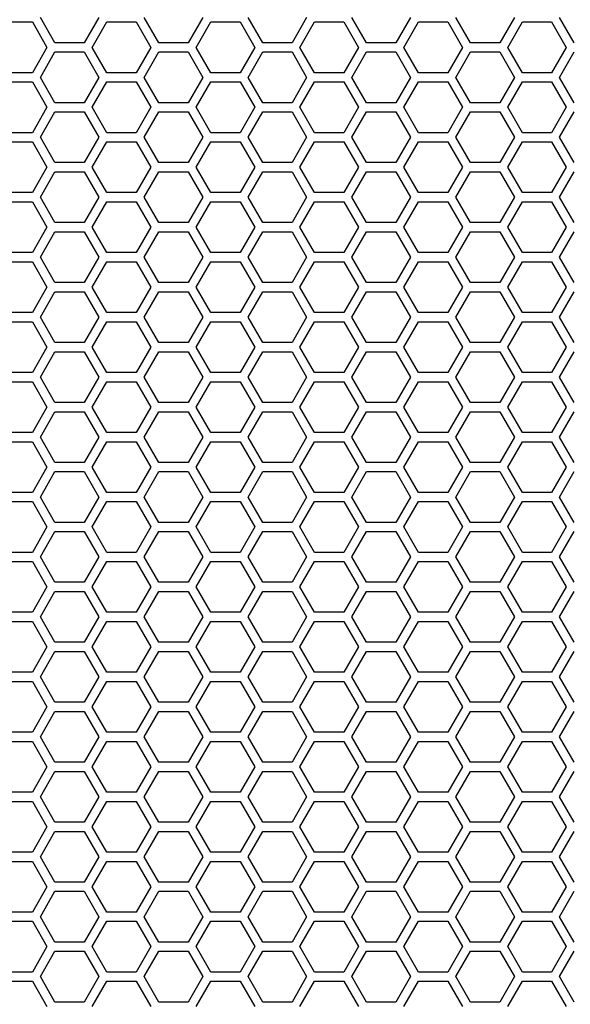
# Model space of a CAD drawing. Units: millimetres. Extents: x -163 to 1390, y -112 to 1893.
# Drawn here: x 171 to 242, y 890 to 1018 of the extents above; entities that cross this region are included whole.
import ezdxf

# ---------------------------------------------------------------- set-up
doc = ezdxf.new("R2010")
doc.units = ezdxf.units.MM
doc.layers.add('Visible (ISO)', color=7, linetype='Continuous', lineweight=25)

msp = doc.modelspace()

# ---------------------------------------------------------------- linework, layer by layer
at = {"layer": 'Visible (ISO)'}
for p, q in [((175.21, 1015.1), (173.305, 1018.4)), ((180.926, 1018.4), (179.021, 1015.1)), ((188.72, 1015.1), (186.815, 1018.4)), ((194.436, 1018.4), (192.531, 1015.1)), ((202.23, 1015.1), (200.325, 1018.4)), ((207.946, 1018.4), (206.041, 1015.1)), ((215.74, 1015.1), (213.835, 1018.4)), ((221.456, 1018.4), (219.551, 1015.1)), ((229.25, 1015.1), (227.345, 1018.4)), ((234.966, 1018.4), (233.061, 1015.1)), ((242.76, 1015.1), (240.855, 1018.4)), ((168.455, 1017.8), (172.266, 1017.8)), ((172.266, 1017.8), (174.171, 1014.5)), ((180.06, 1014.5), (181.965, 1017.8)), ((181.965, 1017.8), (185.776, 1017.8)), ((185.776, 1017.8), (187.681, 1014.5)), ((193.57, 1014.5), (195.475, 1017.8)), ((195.475, 1017.8), (199.286, 1017.8)), ((199.286, 1017.8), (201.191, 1014.5)), ((207.08, 1014.5), (208.985, 1017.8)), ((208.985, 1017.8), (212.796, 1017.8)), ((212.796, 1017.8), (214.701, 1014.5)), ((220.59, 1014.5), (222.495, 1017.8)), ((222.495, 1017.8), (226.306, 1017.8)), ((226.306, 1017.8), (228.211, 1014.5)), ((234.1, 1014.5), (236.005, 1017.8)), ((236.005, 1017.8), (239.816, 1017.8)), ((239.816, 1017.8), (241.721, 1014.5)), ((179.021, 1015.1), (175.21, 1015.1)), ((192.531, 1015.1), (188.72, 1015.1)), ((206.041, 1015.1), (202.23, 1015.1)), ((219.551, 1015.1), (215.74, 1015.1)), ((233.061, 1015.1), (229.25, 1015.1)), ((174.171, 1014.5), (172.266, 1011.2)), ((173.305, 1010.6), (175.21, 1013.9)), ((175.21, 1013.9), (179.021, 1013.9)), ((179.021, 1013.9), (180.926, 1010.6)), ((181.965, 1011.2), (180.06, 1014.5)), ((187.681, 1014.5), (185.776, 1011.2)), ((186.815, 1010.6), (188.72, 1013.9)), ((188.72, 1013.9), (192.531, 1013.9)), ((192.531, 1013.9), (194.436, 1010.6)), ((195.475, 1011.2), (193.57, 1014.5)), ((201.191, 1014.5), (199.286, 1011.2)), ((200.325, 1010.6), (202.23, 1013.9)), ((202.23, 1013.9), (206.041, 1013.9)), ((206.041, 1013.9), (207.946, 1010.6)), ((208.985, 1011.2), (207.08, 1014.5)), ((214.701, 1014.5), (212.796, 1011.2)), ((213.835, 1010.6), (215.74, 1013.9)), ((215.74, 1013.9), (219.551, 1013.9)), ((219.551, 1013.9), (221.456, 1010.6)), ((222.495, 1011.2), (220.59, 1014.5)), ((228.211, 1014.5), (226.306, 1011.2)), ((227.345, 1010.6), (229.25, 1013.9)), ((229.25, 1013.9), (233.061, 1013.9)), ((233.061, 1013.9), (234.966, 1010.6)), ((236.005, 1011.2), (234.1, 1014.5)), ((241.721, 1014.5), (239.816, 1011.2)), ((240.855, 1010.6), (242.76, 1013.9)), ((172.266, 1011.2), (168.455, 1011.2)), ((185.776, 1011.2), (181.965, 1011.2)), ((199.286, 1011.2), (195.475, 1011.2)), ((212.796, 1011.2), (208.985, 1011.2)), ((226.306, 1011.2), (222.495, 1011.2)), ((239.816, 1011.2), (236.005, 1011.2)), ((168.455, 1010), (172.266, 1010)), ((172.266, 1010), (174.171, 1006.7)), ((175.21, 1007.3), (173.305, 1010.6)), ((180.926, 1010.6), (179.021, 1007.3)), ((180.06, 1006.7), (181.965, 1010)), ((181.965, 1010), (185.776, 1010)), ((185.776, 1010), (187.681, 1006.7)), ((188.72, 1007.3), (186.815, 1010.6)), ((194.436, 1010.6), (192.531, 1007.3)), ((193.57, 1006.7), (195.475, 1010)), ((195.475, 1010), (199.286, 1010)), ((199.286, 1010), (201.191, 1006.7)), ((202.23, 1007.3), (200.325, 1010.6)), ((207.946, 1010.6), (206.041, 1007.3)), ((207.08, 1006.7), (208.985, 1010)), ((208.985, 1010), (212.796, 1010)), ((212.796, 1010), (214.701, 1006.7)), ((215.74, 1007.3), (213.835, 1010.6)), ((221.456, 1010.6), (219.551, 1007.3)), ((220.59, 1006.7), (222.495, 1010)), ((222.495, 1010), (226.306, 1010)), ((226.306, 1010), (228.211, 1006.7)), ((229.25, 1007.3), (227.345, 1010.6)), ((234.966, 1010.6), (233.061, 1007.3)), ((234.1, 1006.7), (236.005, 1010)), ((236.005, 1010), (239.816, 1010)), ((239.816, 1010), (241.721, 1006.7)), ((242.76, 1007.3), (240.855, 1010.6)), ((179.021, 1007.3), (175.21, 1007.3)), ((192.531, 1007.3), (188.72, 1007.3)), ((206.041, 1007.3), (202.23, 1007.3)), ((219.551, 1007.3), (215.74, 1007.3)), ((233.061, 1007.3), (229.25, 1007.3)), ((174.171, 1006.7), (172.266, 1003.4)), ((173.305, 1002.8), (175.21, 1006.1)), ((175.21, 1006.1), (179.021, 1006.1)), ((179.021, 1006.1), (180.926, 1002.8)), ((181.965, 1003.4), (180.06, 1006.7)), ((187.681, 1006.7), (185.776, 1003.4)), ((186.815, 1002.8), (188.72, 1006.1)), ((188.72, 1006.1), (192.531, 1006.1)), ((192.531, 1006.1), (194.436, 1002.8)), ((195.475, 1003.4), (193.57, 1006.7)), ((201.191, 1006.7), (199.286, 1003.4)), ((200.325, 1002.8), (202.23, 1006.1)), ((202.23, 1006.1), (206.041, 1006.1)), ((206.041, 1006.1), (207.946, 1002.8)), ((208.985, 1003.4), (207.08, 1006.7)), ((214.701, 1006.7), (212.796, 1003.4)), ((213.835, 1002.8), (215.74, 1006.1)), ((215.74, 1006.1), (219.551, 1006.1)), ((219.551, 1006.1), (221.456, 1002.8)), ((222.495, 1003.4), (220.59, 1006.7)), ((228.211, 1006.7), (226.306, 1003.4)), ((227.345, 1002.8), (229.25, 1006.1)), ((229.25, 1006.1), (233.061, 1006.1)), ((233.061, 1006.1), (234.966, 1002.8)), ((236.005, 1003.4), (234.1, 1006.7)), ((241.721, 1006.7), (239.816, 1003.4)), ((240.855, 1002.8), (242.76, 1006.1)), ((172.266, 1003.4), (168.455, 1003.4)), ((185.776, 1003.4), (181.965, 1003.4)), ((199.286, 1003.4), (195.475, 1003.4)), ((212.796, 1003.4), (208.985, 1003.4)), ((226.306, 1003.4), (222.495, 1003.4)), ((239.816, 1003.4), (236.005, 1003.4)), ((168.455, 1002.2), (172.266, 1002.2)), ((172.266, 1002.2), (174.171, 998.9)), ((175.21, 999.5), (173.305, 1002.8)), ((180.926, 1002.8), (179.021, 999.5)), ((180.06, 998.9), (181.965, 1002.2)), ((181.965, 1002.2), (185.776, 1002.2)), ((185.776, 1002.2), (187.681, 998.9)), ((188.72, 999.5), (186.815, 1002.8)), ((194.436, 1002.8), (192.531, 999.5)), ((193.57, 998.9), (195.475, 1002.2)), ((195.475, 1002.2), (199.286, 1002.2)), ((199.286, 1002.2), (201.191, 998.9)), ((202.23, 999.5), (200.325, 1002.8)), ((207.946, 1002.8), (206.041, 999.5)), ((207.08, 998.9), (208.985, 1002.2)), ((208.985, 1002.2), (212.796, 1002.2)), ((212.796, 1002.2), (214.701, 998.9)), ((215.74, 999.5), (213.835, 1002.8)), ((221.456, 1002.8), (219.551, 999.5)), ((220.59, 998.9), (222.495, 1002.2)), ((222.495, 1002.2), (226.306, 1002.2)), ((226.306, 1002.2), (228.211, 998.9)), ((229.25, 999.5), (227.345, 1002.8)), ((234.966, 1002.8), (233.061, 999.5)), ((234.1, 998.9), (236.005, 1002.2)), ((236.005, 1002.2), (239.816, 1002.2)), ((239.816, 1002.2), (241.721, 998.9)), ((242.76, 999.5), (240.855, 1002.8)), ((179.021, 999.5), (175.21, 999.5)), ((192.531, 999.5), (188.72, 999.5)), ((206.041, 999.5), (202.23, 999.5)), ((219.551, 999.5), (215.74, 999.5)), ((233.061, 999.5), (229.25, 999.5)), ((174.171, 998.9), (172.266, 995.6)), ((173.305, 995), (175.21, 998.3)), ((175.21, 998.3), (179.021, 998.3)), ((179.021, 998.3), (180.926, 995)), ((181.965, 995.6), (180.06, 998.9)), ((187.681, 998.9), (185.776, 995.6)), ((186.815, 995), (188.72, 998.3)), ((188.72, 998.3), (192.531, 998.3)), ((192.531, 998.3), (194.436, 995)), ((195.475, 995.6), (193.57, 998.9)), ((201.191, 998.9), (199.286, 995.6)), ((200.325, 995), (202.23, 998.3)), ((202.23, 998.3), (206.041, 998.3)), ((206.041, 998.3), (207.946, 995)), ((208.985, 995.6), (207.08, 998.9)), ((214.701, 998.9), (212.796, 995.6)), ((213.835, 995), (215.74, 998.3)), ((215.74, 998.3), (219.551, 998.3)), ((219.551, 998.3), (221.456, 995)), ((222.495, 995.6), (220.59, 998.9)), ((228.211, 998.9), (226.306, 995.6)), ((227.345, 995), (229.25, 998.3)), ((229.25, 998.3), (233.061, 998.3)), ((233.061, 998.3), (234.966, 995)), ((236.005, 995.6), (234.1, 998.9)), ((241.721, 998.9), (239.816, 995.6)), ((240.855, 995), (242.76, 998.3)), ((172.266, 995.6), (168.455, 995.6)), ((185.776, 995.6), (181.965, 995.6)), ((199.286, 995.6), (195.475, 995.6)), ((212.796, 995.6), (208.985, 995.6)), ((226.306, 995.6), (222.495, 995.6)), ((239.816, 995.6), (236.005, 995.6)), ((168.455, 994.4), (172.266, 994.4)), ((172.266, 994.4), (174.171, 991.1)), ((175.21, 991.7), (173.305, 995)), ((180.926, 995), (179.021, 991.7)), ((180.06, 991.1), (181.965, 994.4)), ((181.965, 994.4), (185.776, 994.4)), ((185.776, 994.4), (187.681, 991.1)), ((188.72, 991.7), (186.815, 995)), ((194.436, 995), (192.531, 991.7)), ((193.57, 991.1), (195.475, 994.4)), ((195.475, 994.4), (199.286, 994.4)), ((199.286, 994.4), (201.191, 991.1)), ((202.23, 991.7), (200.325, 995)), ((207.946, 995), (206.041, 991.7)), ((207.08, 991.1), (208.985, 994.4)), ((208.985, 994.4), (212.796, 994.4)), ((212.796, 994.4), (214.701, 991.1)), ((215.74, 991.7), (213.835, 995)), ((221.456, 995), (219.551, 991.7)), ((220.59, 991.1), (222.495, 994.4)), ((222.495, 994.4), (226.306, 994.4)), ((226.306, 994.4), (228.211, 991.1)), ((229.25, 991.7), (227.345, 995)), ((234.966, 995), (233.061, 991.7)), ((234.1, 991.1), (236.005, 994.4)), ((236.005, 994.4), (239.816, 994.4)), ((239.816, 994.4), (241.721, 991.1)), ((242.76, 991.7), (240.855, 995)), ((179.021, 991.7), (175.21, 991.7)), ((192.531, 991.7), (188.72, 991.7)), ((206.041, 991.7), (202.23, 991.7)), ((219.551, 991.7), (215.74, 991.7)), ((233.061, 991.7), (229.25, 991.7)), ((174.171, 991.1), (172.266, 987.8)), ((173.305, 987.2), (175.21, 990.5)), ((175.21, 990.5), (179.021, 990.5)), ((179.021, 990.5), (180.926, 987.2)), ((181.965, 987.8), (180.06, 991.1)), ((187.681, 991.1), (185.776, 987.8)), ((186.815, 987.2), (188.72, 990.5)), ((188.72, 990.5), (192.531, 990.5)), ((192.531, 990.5), (194.436, 987.2)), ((195.475, 987.8), (193.57, 991.1)), ((201.191, 991.1), (199.286, 987.8)), ((200.325, 987.2), (202.23, 990.5)), ((202.23, 990.5), (206.041, 990.5)), ((206.041, 990.5), (207.946, 987.2)), ((208.985, 987.8), (207.08, 991.1)), ((214.701, 991.1), (212.796, 987.8)), ((213.835, 987.2), (215.74, 990.5)), ((215.74, 990.5), (219.551, 990.5)), ((219.551, 990.5), (221.456, 987.2)), ((222.495, 987.8), (220.59, 991.1)), ((228.211, 991.1), (226.306, 987.8)), ((227.345, 987.2), (229.25, 990.5)), ((229.25, 990.5), (233.061, 990.5)), ((233.061, 990.5), (234.966, 987.2)), ((236.005, 987.8), (234.1, 991.1)), ((241.721, 991.1), (239.816, 987.8)), ((240.855, 987.2), (242.76, 990.5)), ((172.266, 987.8), (168.455, 987.8)), ((185.776, 987.8), (181.965, 987.8)), ((199.286, 987.8), (195.475, 987.8)), ((212.796, 987.8), (208.985, 987.8)), ((226.306, 987.8), (222.495, 987.8)), ((239.816, 987.8), (236.005, 987.8)), ((168.455, 986.6), (172.266, 986.6)), ((172.266, 986.6), (174.171, 983.3)), ((175.21, 983.9), (173.305, 987.2)), ((180.926, 987.2), (179.021, 983.9)), ((180.06, 983.3), (181.965, 986.6)), ((181.965, 986.6), (185.776, 986.6)), ((185.776, 986.6), (187.681, 983.3)), ((188.72, 983.9), (186.815, 987.2)), ((194.436, 987.2), (192.531, 983.9)), ((193.57, 983.3), (195.475, 986.6)), ((195.475, 986.6), (199.286, 986.6)), ((199.286, 986.6), (201.191, 983.3)), ((202.23, 983.9), (200.325, 987.2)), ((207.946, 987.2), (206.041, 983.9)), ((207.08, 983.3), (208.985, 986.6)), ((208.985, 986.6), (212.796, 986.6)), ((212.796, 986.6), (214.701, 983.3)), ((215.74, 983.9), (213.835, 987.2)), ((221.456, 987.2), (219.551, 983.9)), ((220.59, 983.3), (222.495, 986.6)), ((222.495, 986.6), (226.306, 986.6)), ((226.306, 986.6), (228.211, 983.3)), ((229.25, 983.9), (227.345, 987.2)), ((234.966, 987.2), (233.061, 983.9)), ((234.1, 983.3), (236.005, 986.6)), ((236.005, 986.6), (239.816, 986.6)), ((239.816, 986.6), (241.721, 983.3)), ((242.76, 983.9), (240.855, 987.2)), ((179.021, 983.9), (175.21, 983.9)), ((192.531, 983.9), (188.72, 983.9)), ((206.041, 983.9), (202.23, 983.9)), ((219.551, 983.9), (215.74, 983.9)), ((233.061, 983.9), (229.25, 983.9)), ((174.171, 983.3), (172.266, 980)), ((173.305, 979.4), (175.21, 982.7)), ((175.21, 982.7), (179.021, 982.7)), ((179.021, 982.7), (180.926, 979.4)), ((181.965, 980), (180.06, 983.3)), ((187.681, 983.3), (185.776, 980)), ((186.815, 979.4), (188.72, 982.7)), ((188.72, 982.7), (192.531, 982.7)), ((192.531, 982.7), (194.436, 979.4)), ((195.475, 980), (193.57, 983.3)), ((201.191, 983.3), (199.286, 980)), ((200.325, 979.4), (202.23, 982.7)), ((202.23, 982.7), (206.041, 982.7)), ((206.041, 982.7), (207.946, 979.4)), ((208.985, 980), (207.08, 983.3)), ((214.701, 983.3), (212.796, 980)), ((213.835, 979.4), (215.74, 982.7)), ((215.74, 982.7), (219.551, 982.7)), ((219.551, 982.7), (221.456, 979.4)), ((222.495, 980), (220.59, 983.3)), ((228.211, 983.3), (226.306, 980)), ((227.345, 979.4), (229.25, 982.7)), ((229.25, 982.7), (233.061, 982.7)), ((233.061, 982.7), (234.966, 979.4)), ((236.005, 980), (234.1, 983.3)), ((241.721, 983.3), (239.816, 980)), ((240.855, 979.4), (242.76, 982.7)), ((172.266, 980), (168.455, 980)), ((185.776, 980), (181.965, 980)), ((199.286, 980), (195.475, 980)), ((212.796, 980), (208.985, 980)), ((226.306, 980), (222.495, 980)), ((239.816, 980), (236.005, 980)), ((168.455, 978.8), (172.266, 978.8)), ((172.266, 978.8), (174.171, 975.5)), ((175.21, 976.1), (173.305, 979.4)), ((180.926, 979.4), (179.021, 976.1)), ((180.06, 975.5), (181.965, 978.8)), ((181.965, 978.8), (185.776, 978.8)), ((185.776, 978.8), (187.681, 975.5)), ((188.72, 976.1), (186.815, 979.4)), ((194.436, 979.4), (192.531, 976.1)), ((193.57, 975.5), (195.475, 978.8)), ((195.475, 978.8), (199.286, 978.8)), ((199.286, 978.8), (201.191, 975.5)), ((202.23, 976.1), (200.325, 979.4)), ((207.946, 979.4), (206.041, 976.1)), ((207.08, 975.5), (208.985, 978.8)), ((208.985, 978.8), (212.796, 978.8)), ((212.796, 978.8), (214.701, 975.5)), ((215.74, 976.1), (213.835, 979.4)), ((221.456, 979.4), (219.551, 976.1)), ((220.59, 975.5), (222.495, 978.8)), ((222.495, 978.8), (226.306, 978.8)), ((226.306, 978.8), (228.211, 975.5)), ((229.25, 976.1), (227.345, 979.4)), ((234.966, 979.4), (233.061, 976.1)), ((234.1, 975.5), (236.005, 978.8)), ((236.005, 978.8), (239.816, 978.8)), ((239.816, 978.8), (241.721, 975.5)), ((242.76, 976.1), (240.855, 979.4)), ((174.171, 975.5), (172.266, 972.2)), ((173.305, 971.6), (175.21, 974.9)), ((179.021, 976.1), (175.21, 976.1)), ((175.21, 974.9), (179.021, 974.9)), ((179.021, 974.9), (180.926, 971.6)), ((181.965, 972.2), (180.06, 975.5)), ((187.681, 975.5), (185.776, 972.2)), ((186.815, 971.6), (188.72, 974.9)), ((192.531, 976.1), (188.72, 976.1)), ((188.72, 974.9), (192.531, 974.9)), ((192.531, 974.9), (194.436, 971.6)), ((195.475, 972.2), (193.57, 975.5)), ((201.191, 975.5), (199.286, 972.2)), ((200.325, 971.6), (202.23, 974.9)), ((206.041, 976.1), (202.23, 976.1)), ((202.23, 974.9), (206.041, 974.9)), ((206.041, 974.9), (207.946, 971.6)), ((208.985, 972.2), (207.08, 975.5)), ((214.701, 975.5), (212.796, 972.2)), ((213.835, 971.6), (215.74, 974.9)), ((219.551, 976.1), (215.74, 976.1)), ((215.74, 974.9), (219.551, 974.9)), ((219.551, 974.9), (221.456, 971.6)), ((222.495, 972.2), (220.59, 975.5)), ((228.211, 975.5), (226.306, 972.2)), ((227.345, 971.6), (229.25, 974.9)), ((233.061, 976.1), (229.25, 976.1)), ((229.25, 974.9), (233.061, 974.9)), ((233.061, 974.9), (234.966, 971.6)), ((236.005, 972.2), (234.1, 975.5)), ((241.721, 975.5), (239.816, 972.2)), ((240.855, 971.6), (242.76, 974.9)), ((172.266, 972.2), (168.455, 972.2)), ((168.455, 971), (172.266, 971)), ((172.266, 971), (174.171, 967.7)), ((175.21, 968.3), (173.305, 971.6)), ((180.926, 971.6), (179.021, 968.3)), ((180.06, 967.7), (181.965, 971)), ((185.776, 972.2), (181.965, 972.2)), ((181.965, 971), (185.776, 971)), ((185.776, 971), (187.681, 967.7)), ((188.72, 968.3), (186.815, 971.6)), ((194.436, 971.6), (192.531, 968.3)), ((193.57, 967.7), (195.475, 971)), ((199.286, 972.2), (195.475, 972.2)), ((195.475, 971), (199.286, 971)), ((199.286, 971), (201.191, 967.7)), ((202.23, 968.3), (200.325, 971.6)), ((207.946, 971.6), (206.041, 968.3)), ((207.08, 967.7), (208.985, 971)), ((212.796, 972.2), (208.985, 972.2)), ((208.985, 971), (212.796, 971)), ((212.796, 971), (214.701, 967.7)), ((215.74, 968.3), (213.835, 971.6)), ((221.456, 971.6), (219.551, 968.3)), ((220.59, 967.7), (222.495, 971)), ((226.306, 972.2), (222.495, 972.2)), ((222.495, 971), (226.306, 971)), ((226.306, 971), (228.211, 967.7)), ((229.25, 968.3), (227.345, 971.6)), ((234.966, 971.6), (233.061, 968.3)), ((234.1, 967.7), (236.005, 971)), ((239.816, 972.2), (236.005, 972.2)), ((236.005, 971), (239.816, 971)), ((239.816, 971), (241.721, 967.7)), ((242.76, 968.3), (240.855, 971.6)), ((174.171, 967.7), (172.266, 964.4)), ((179.021, 968.3), (175.21, 968.3)), ((181.965, 964.4), (180.06, 967.7)), ((187.681, 967.7), (185.776, 964.4)), ((192.531, 968.3), (188.72, 968.3)), ((195.475, 964.4), (193.57, 967.7)), ((201.191, 967.7), (199.286, 964.4)), ((206.041, 968.3), (202.23, 968.3)), ((208.985, 964.4), (207.08, 967.7)), ((214.701, 967.7), (212.796, 964.4)), ((219.551, 968.3), (215.74, 968.3)), ((222.495, 964.4), (220.59, 967.7)), ((228.211, 967.7), (226.306, 964.4)), ((233.061, 968.3), (229.25, 968.3)), ((236.005, 964.4), (234.1, 967.7)), ((241.721, 967.7), (239.816, 964.4)), ((173.305, 963.8), (175.21, 967.1)), ((175.21, 967.1), (179.021, 967.1)), ((179.021, 967.1), (180.926, 963.8)), ((186.815, 963.8), (188.72, 967.1)), ((188.72, 967.1), (192.531, 967.1)), ((192.531, 967.1), (194.436, 963.8)), ((200.325, 963.8), (202.23, 967.1)), ((202.23, 967.1), (206.041, 967.1)), ((206.041, 967.1), (207.946, 963.8)), ((213.835, 963.8), (215.74, 967.1)), ((215.74, 967.1), (219.551, 967.1)), ((219.551, 967.1), (221.456, 963.8)), ((227.345, 963.8), (229.25, 967.1)), ((229.25, 967.1), (233.061, 967.1)), ((233.061, 967.1), (234.966, 963.8)), ((240.855, 963.8), (242.76, 967.1)), ((172.266, 964.4), (168.455, 964.4)), ((175.21, 960.5), (173.305, 963.8)), ((180.926, 963.8), (179.021, 960.5)), ((185.776, 964.4), (181.965, 964.4)), ((188.72, 960.5), (186.815, 963.8)), ((194.436, 963.8), (192.531, 960.5)), ((199.286, 964.4), (195.475, 964.4)), ((202.23, 960.5), (200.325, 963.8)), ((207.946, 963.8), (206.041, 960.5)), ((212.796, 964.4), (208.985, 964.4)), ((215.74, 960.5), (213.835, 963.8)), ((221.456, 963.8), (219.551, 960.5)), ((226.306, 964.4), (222.495, 964.4)), ((229.25, 960.5), (227.345, 963.8)), ((234.966, 963.8), (233.061, 960.5)), ((239.816, 964.4), (236.005, 964.4)), ((242.76, 960.5), (240.855, 963.8)), ((168.455, 963.2), (172.266, 963.2)), ((172.266, 963.2), (174.171, 959.9)), ((180.06, 959.9), (181.965, 963.2)), ((181.965, 963.2), (185.776, 963.2)), ((185.776, 963.2), (187.681, 959.9)), ((193.57, 959.9), (195.475, 963.2)), ((195.475, 963.2), (199.286, 963.2)), ((199.286, 963.2), (201.191, 959.9)), ((207.08, 959.9), (208.985, 963.2)), ((208.985, 963.2), (212.796, 963.2)), ((212.796, 963.2), (214.701, 959.9)), ((220.59, 959.9), (222.495, 963.2)), ((222.495, 963.2), (226.306, 963.2)), ((226.306, 963.2), (228.211, 959.9)), ((234.1, 959.9), (236.005, 963.2)), ((236.005, 963.2), (239.816, 963.2)), ((239.816, 963.2), (241.721, 959.9)), ((174.171, 959.9), (172.266, 956.6)), ((179.021, 960.5), (175.21, 960.5)), ((181.965, 956.6), (180.06, 959.9)), ((187.681, 959.9), (185.776, 956.6)), ((192.531, 960.5), (188.72, 960.5)), ((195.475, 956.6), (193.57, 959.9)), ((201.191, 959.9), (199.286, 956.6)), ((206.041, 960.5), (202.23, 960.5)), ((208.985, 956.6), (207.08, 959.9)), ((214.701, 959.9), (212.796, 956.6)), ((219.551, 960.5), (215.74, 960.5)), ((222.495, 956.6), (220.59, 959.9)), ((228.211, 959.9), (226.306, 956.6)), ((233.061, 960.5), (229.25, 960.5)), ((236.005, 956.6), (234.1, 959.9)), ((241.721, 959.9), (239.816, 956.6)), ((173.305, 956), (175.21, 959.3)), ((175.21, 959.3), (179.021, 959.3)), ((179.021, 959.3), (180.926, 956)), ((186.815, 956), (188.72, 959.3)), ((188.72, 959.3), (192.531, 959.3)), ((192.531, 959.3), (194.436, 956)), ((200.325, 956), (202.23, 959.3)), ((202.23, 959.3), (206.041, 959.3)), ((206.041, 959.3), (207.946, 956)), ((213.835, 956), (215.74, 959.3)), ((215.74, 959.3), (219.551, 959.3)), ((219.551, 959.3), (221.456, 956)), ((227.345, 956), (229.25, 959.3)), ((229.25, 959.3), (233.061, 959.3)), ((233.061, 959.3), (234.966, 956)), ((240.855, 956), (242.76, 959.3)), ((172.266, 956.6), (168.455, 956.6)), ((175.21, 952.7), (173.305, 956)), ((180.926, 956), (179.021, 952.7)), ((185.776, 956.6), (181.965, 956.6)), ((188.72, 952.7), (186.815, 956)), ((194.436, 956), (192.531, 952.7)), ((199.286, 956.6), (195.475, 956.6)), ((202.23, 952.7), (200.325, 956)), ((207.946, 956), (206.041, 952.7)), ((212.796, 956.6), (208.985, 956.6)), ((215.74, 952.7), (213.835, 956)), ((221.456, 956), (219.551, 952.7)), ((226.306, 956.6), (222.495, 956.6)), ((229.25, 952.7), (227.345, 956)), ((234.966, 956), (233.061, 952.7)), ((239.816, 956.6), (236.005, 956.6)), ((242.76, 952.7), (240.855, 956)), ((168.455, 955.4), (172.266, 955.4)), ((172.266, 955.4), (174.171, 952.1)), ((180.06, 952.1), (181.965, 955.4)), ((181.965, 955.4), (185.776, 955.4)), ((185.776, 955.4), (187.681, 952.1)), ((193.57, 952.1), (195.475, 955.4)), ((195.475, 955.4), (199.286, 955.4)), ((199.286, 955.4), (201.191, 952.1)), ((207.08, 952.1), (208.985, 955.4)), ((208.985, 955.4), (212.796, 955.4)), ((212.796, 955.4), (214.701, 952.1)), ((220.59, 952.1), (222.495, 955.4)), ((222.495, 955.4), (226.306, 955.4)), ((226.306, 955.4), (228.211, 952.1)), ((234.1, 952.1), (236.005, 955.4)), ((236.005, 955.4), (239.816, 955.4)), ((239.816, 955.4), (241.721, 952.1)), ((174.171, 952.1), (172.266, 948.8)), ((179.021, 952.7), (175.21, 952.7)), ((181.965, 948.8), (180.06, 952.1)), ((187.681, 952.1), (185.776, 948.8)), ((192.531, 952.7), (188.72, 952.7)), ((195.475, 948.8), (193.57, 952.1)), ((201.191, 952.1), (199.286, 948.8)), ((206.041, 952.7), (202.23, 952.7)), ((208.985, 948.8), (207.08, 952.1)), ((214.701, 952.1), (212.796, 948.8)), ((219.551, 952.7), (215.74, 952.7)), ((222.495, 948.8), (220.59, 952.1)), ((228.211, 952.1), (226.306, 948.8)), ((233.061, 952.7), (229.25, 952.7)), ((236.005, 948.8), (234.1, 952.1)), ((241.721, 952.1), (239.816, 948.8)), ((173.305, 948.2), (175.21, 951.5)), ((175.21, 951.5), (179.021, 951.5)), ((179.021, 951.5), (180.926, 948.2)), ((186.815, 948.2), (188.72, 951.5)), ((188.72, 951.5), (192.531, 951.5)), ((192.531, 951.5), (194.436, 948.2)), ((200.325, 948.2), (202.23, 951.5)), ((202.23, 951.5), (206.041, 951.5)), ((206.041, 951.5), (207.946, 948.2)), ((213.835, 948.2), (215.74, 951.5)), ((215.74, 951.5), (219.551, 951.5)), ((219.551, 951.5), (221.456, 948.2)), ((227.345, 948.2), (229.25, 951.5)), ((229.25, 951.5), (233.061, 951.5)), ((233.061, 951.5), (234.966, 948.2)), ((240.855, 948.2), (242.76, 951.5)), ((172.266, 948.8), (168.455, 948.8)), ((175.21, 944.9), (173.305, 948.2)), ((180.926, 948.2), (179.021, 944.9)), ((185.776, 948.8), (181.965, 948.8)), ((188.72, 944.9), (186.815, 948.2)), ((194.436, 948.2), (192.531, 944.9)), ((199.286, 948.8), (195.475, 948.8)), ((202.23, 944.9), (200.325, 948.2)), ((207.946, 948.2), (206.041, 944.9)), ((212.796, 948.8), (208.985, 948.8)), ((215.74, 944.9), (213.835, 948.2)), ((221.456, 948.2), (219.551, 944.9)), ((226.306, 948.8), (222.495, 948.8)), ((229.25, 944.9), (227.345, 948.2)), ((234.966, 948.2), (233.061, 944.9)), ((239.816, 948.8), (236.005, 948.8)), ((242.76, 944.9), (240.855, 948.2)), ((168.455, 947.6), (172.266, 947.6)), ((172.266, 947.6), (174.171, 944.3)), ((180.06, 944.3), (181.965, 947.6)), ((181.965, 947.6), (185.776, 947.6)), ((185.776, 947.6), (187.681, 944.3)), ((193.57, 944.3), (195.475, 947.6)), ((195.475, 947.6), (199.286, 947.6)), ((199.286, 947.6), (201.191, 944.3)), ((207.08, 944.3), (208.985, 947.6)), ((208.985, 947.6), (212.796, 947.6)), ((212.796, 947.6), (214.701, 944.3)), ((220.59, 944.3), (222.495, 947.6)), ((222.495, 947.6), (226.306, 947.6)), ((226.306, 947.6), (228.211, 944.3)), ((234.1, 944.3), (236.005, 947.6)), ((236.005, 947.6), (239.816, 947.6)), ((239.816, 947.6), (241.721, 944.3)), ((174.171, 944.3), (172.266, 941)), ((179.021, 944.9), (175.21, 944.9)), ((181.965, 941), (180.06, 944.3)), ((187.681, 944.3), (185.776, 941)), ((192.531, 944.9), (188.72, 944.9)), ((195.475, 941), (193.57, 944.3)), ((201.191, 944.3), (199.286, 941)), ((206.041, 944.9), (202.23, 944.9)), ((208.985, 941), (207.08, 944.3)), ((214.701, 944.3), (212.796, 941)), ((219.551, 944.9), (215.74, 944.9)), ((222.495, 941), (220.59, 944.3)), ((228.211, 944.3), (226.306, 941)), ((233.061, 944.9), (229.25, 944.9)), ((236.005, 941), (234.1, 944.3)), ((241.721, 944.3), (239.816, 941)), ((173.305, 940.4), (175.21, 943.7)), ((175.21, 943.7), (179.021, 943.7)), ((179.021, 943.7), (180.926, 940.4)), ((186.815, 940.4), (188.72, 943.7)), ((188.72, 943.7), (192.531, 943.7)), ((192.531, 943.7), (194.436, 940.4)), ((200.325, 940.4), (202.23, 943.7)), ((202.23, 943.7), (206.041, 943.7)), ((206.041, 943.7), (207.946, 940.4)), ((213.835, 940.4), (215.74, 943.7)), ((215.74, 943.7), (219.551, 943.7)), ((219.551, 943.7), (221.456, 940.4)), ((227.345, 940.4), (229.25, 943.7)), ((229.25, 943.7), (233.061, 943.7)), ((233.061, 943.7), (234.966, 940.4)), ((240.855, 940.4), (242.76, 943.7)), ((172.266, 941), (168.455, 941)), ((175.21, 937.1), (173.305, 940.4)), ((180.926, 940.4), (179.021, 937.1)), ((185.776, 941), (181.965, 941)), ((188.72, 937.1), (186.815, 940.4)), ((194.436, 940.4), (192.531, 937.1)), ((199.286, 941), (195.475, 941)), ((202.23, 937.1), (200.325, 940.4)), ((207.946, 940.4), (206.041, 937.1)), ((212.796, 941), (208.985, 941)), ((215.74, 937.1), (213.835, 940.4)), ((221.456, 940.4), (219.551, 937.1)), ((226.306, 941), (222.495, 941)), ((229.25, 937.1), (227.345, 940.4)), ((234.966, 940.4), (233.061, 937.1)), ((239.816, 941), (236.005, 941)), ((242.76, 937.1), (240.855, 940.4)), ((168.455, 939.8), (172.266, 939.8)), ((172.266, 939.8), (174.171, 936.5)), ((180.06, 936.5), (181.965, 939.8)), ((181.965, 939.8), (185.776, 939.8)), ((185.776, 939.8), (187.681, 936.5)), ((193.57, 936.5), (195.475, 939.8)), ((195.475, 939.8), (199.286, 939.8)), ((199.286, 939.8), (201.191, 936.5)), ((207.08, 936.5), (208.985, 939.8)), ((208.985, 939.8), (212.796, 939.8)), ((212.796, 939.8), (214.701, 936.5)), ((220.59, 936.5), (222.495, 939.8)), ((222.495, 939.8), (226.306, 939.8)), ((226.306, 939.8), (228.211, 936.5)), ((234.1, 936.5), (236.005, 939.8)), ((236.005, 939.8), (239.816, 939.8)), ((239.816, 939.8), (241.721, 936.5)), ((174.171, 936.5), (172.266, 933.2)), ((179.021, 937.1), (175.21, 937.1)), ((181.965, 933.2), (180.06, 936.5)), ((187.681, 936.5), (185.776, 933.2)), ((192.531, 937.1), (188.72, 937.1)), ((195.475, 933.2), (193.57, 936.5)), ((201.191, 936.5), (199.286, 933.2)), ((206.041, 937.1), (202.23, 937.1)), ((208.985, 933.2), (207.08, 936.5)), ((214.701, 936.5), (212.796, 933.2)), ((219.551, 937.1), (215.74, 937.1)), ((222.495, 933.2), (220.59, 936.5)), ((228.211, 936.5), (226.306, 933.2)), ((233.061, 937.1), (229.25, 937.1)), ((236.005, 933.2), (234.1, 936.5)), ((241.721, 936.5), (239.816, 933.2)), ((173.305, 932.6), (175.21, 935.9)), ((175.21, 935.9), (179.021, 935.9)), ((179.021, 935.9), (180.926, 932.6)), ((186.815, 932.6), (188.72, 935.9)), ((188.72, 935.9), (192.531, 935.9)), ((192.531, 935.9), (194.436, 932.6)), ((200.325, 932.6), (202.23, 935.9)), ((202.23, 935.9), (206.041, 935.9)), ((206.041, 935.9), (207.946, 932.6)), ((213.835, 932.6), (215.74, 935.9)), ((215.74, 935.9), (219.551, 935.9)), ((219.551, 935.9), (221.456, 932.6)), ((227.345, 932.6), (229.25, 935.9)), ((229.25, 935.9), (233.061, 935.9)), ((233.061, 935.9), (234.966, 932.6)), ((240.855, 932.6), (242.76, 935.9)), ((172.266, 933.2), (168.455, 933.2)), ((175.21, 929.3), (173.305, 932.6)), ((180.926, 932.6), (179.021, 929.3)), ((185.776, 933.2), (181.965, 933.2)), ((188.72, 929.3), (186.815, 932.6)), ((194.436, 932.6), (192.531, 929.3)), ((199.286, 933.2), (195.475, 933.2)), ((202.23, 929.3), (200.325, 932.6)), ((207.946, 932.6), (206.041, 929.3)), ((212.796, 933.2), (208.985, 933.2)), ((215.74, 929.3), (213.835, 932.6)), ((221.456, 932.6), (219.551, 929.3)), ((226.306, 933.2), (222.495, 933.2)), ((229.25, 929.3), (227.345, 932.6)), ((234.966, 932.6), (233.061, 929.3)), ((239.816, 933.2), (236.005, 933.2)), ((242.76, 929.3), (240.855, 932.6)), ((168.455, 932), (172.266, 932)), ((172.266, 932), (174.171, 928.7)), ((180.06, 928.7), (181.965, 932)), ((181.965, 932), (185.776, 932)), ((185.776, 932), (187.681, 928.7)), ((193.57, 928.7), (195.475, 932)), ((195.475, 932), (199.286, 932)), ((199.286, 932), (201.191, 928.7)), ((207.08, 928.7), (208.985, 932)), ((208.985, 932), (212.796, 932)), ((212.796, 932), (214.701, 928.7)), ((220.59, 928.7), (222.495, 932)), ((222.495, 932), (226.306, 932)), ((226.306, 932), (228.211, 928.7)), ((234.1, 928.7), (236.005, 932)), ((236.005, 932), (239.816, 932)), ((239.816, 932), (241.721, 928.7)), ((179.021, 929.3), (175.21, 929.3)), ((192.531, 929.3), (188.72, 929.3)), ((206.041, 929.3), (202.23, 929.3)), ((219.551, 929.3), (215.74, 929.3)), ((233.061, 929.3), (229.25, 929.3)), ((174.171, 928.7), (172.266, 925.4)), ((173.305, 924.8), (175.21, 928.1)), ((175.21, 928.1), (179.021, 928.1)), ((179.021, 928.1), (180.926, 924.8)), ((181.965, 925.4), (180.06, 928.7)), ((187.681, 928.7), (185.776, 925.4)), ((186.815, 924.8), (188.72, 928.1)), ((188.72, 928.1), (192.531, 928.1)), ((192.531, 928.1), (194.436, 924.8)), ((195.475, 925.4), (193.57, 928.7)), ((201.191, 928.7), (199.286, 925.4)), ((200.325, 924.8), (202.23, 928.1)), ((202.23, 928.1), (206.041, 928.1)), ((206.041, 928.1), (207.946, 924.8)), ((208.985, 925.4), (207.08, 928.7)), ((214.701, 928.7), (212.796, 925.4)), ((213.835, 924.8), (215.74, 928.1)), ((215.74, 928.1), (219.551, 928.1)), ((219.551, 928.1), (221.456, 924.8)), ((222.495, 925.4), (220.59, 928.7)), ((228.211, 928.7), (226.306, 925.4)), ((227.345, 924.8), (229.25, 928.1)), ((229.25, 928.1), (233.061, 928.1)), ((233.061, 928.1), (234.966, 924.8)), ((236.005, 925.4), (234.1, 928.7)), ((241.721, 928.7), (239.816, 925.4)), ((240.855, 924.8), (242.76, 928.1)), ((172.266, 925.4), (168.455, 925.4)), ((185.776, 925.4), (181.965, 925.4)), ((199.286, 925.4), (195.475, 925.4)), ((212.796, 925.4), (208.985, 925.4)), ((226.306, 925.4), (222.495, 925.4)), ((239.816, 925.4), (236.005, 925.4)), ((168.455, 924.2), (172.266, 924.2)), ((172.266, 924.2), (174.171, 920.9)), ((175.21, 921.5), (173.305, 924.8)), ((180.926, 924.8), (179.021, 921.5)), ((180.06, 920.9), (181.965, 924.2)), ((181.965, 924.2), (185.776, 924.2)), ((185.776, 924.2), (187.681, 920.9)), ((188.72, 921.5), (186.815, 924.8)), ((194.436, 924.8), (192.531, 921.5)), ((193.57, 920.9), (195.475, 924.2)), ((195.475, 924.2), (199.286, 924.2)), ((199.286, 924.2), (201.191, 920.9)), ((202.23, 921.5), (200.325, 924.8)), ((207.946, 924.8), (206.041, 921.5)), ((207.08, 920.9), (208.985, 924.2)), ((208.985, 924.2), (212.796, 924.2)), ((212.796, 924.2), (214.701, 920.9)), ((215.74, 921.5), (213.835, 924.8)), ((221.456, 924.8), (219.551, 921.5)), ((220.59, 920.9), (222.495, 924.2)), ((222.495, 924.2), (226.306, 924.2)), ((226.306, 924.2), (228.211, 920.9)), ((229.25, 921.5), (227.345, 924.8)), ((234.966, 924.8), (233.061, 921.5)), ((234.1, 920.9), (236.005, 924.2)), ((236.005, 924.2), (239.816, 924.2)), ((239.816, 924.2), (241.721, 920.9)), ((242.76, 921.5), (240.855, 924.8)), ((179.021, 921.5), (175.21, 921.5)), ((192.531, 921.5), (188.72, 921.5)), ((206.041, 921.5), (202.23, 921.5)), ((219.551, 921.5), (215.74, 921.5)), ((233.061, 921.5), (229.25, 921.5)), ((174.171, 920.9), (172.266, 917.6)), ((173.305, 917), (175.21, 920.3)), ((175.21, 920.3), (179.021, 920.3)), ((179.021, 920.3), (180.926, 917)), ((181.965, 917.6), (180.06, 920.9)), ((187.681, 920.9), (185.776, 917.6)), ((186.815, 917), (188.72, 920.3)), ((188.72, 920.3), (192.531, 920.3)), ((192.531, 920.3), (194.436, 917)), ((195.475, 917.6), (193.57, 920.9)), ((201.191, 920.9), (199.286, 917.6)), ((200.325, 917), (202.23, 920.3)), ((202.23, 920.3), (206.041, 920.3)), ((206.041, 920.3), (207.946, 917)), ((208.985, 917.6), (207.08, 920.9)), ((214.701, 920.9), (212.796, 917.6)), ((213.835, 917), (215.74, 920.3)), ((215.74, 920.3), (219.551, 920.3)), ((219.551, 920.3), (221.456, 917)), ((222.495, 917.6), (220.59, 920.9)), ((228.211, 920.9), (226.306, 917.6)), ((227.345, 917), (229.25, 920.3)), ((229.25, 920.3), (233.061, 920.3)), ((233.061, 920.3), (234.966, 917)), ((236.005, 917.6), (234.1, 920.9)), ((241.721, 920.9), (239.816, 917.6)), ((240.855, 917), (242.76, 920.3)), ((172.266, 917.6), (168.455, 917.6)), ((185.776, 917.6), (181.965, 917.6)), ((199.286, 917.6), (195.475, 917.6)), ((212.796, 917.6), (208.985, 917.6)), ((226.306, 917.6), (222.495, 917.6)), ((239.816, 917.6), (236.005, 917.6)), ((168.455, 916.4), (172.266, 916.4)), ((172.266, 916.4), (174.171, 913.1)), ((175.21, 913.7), (173.305, 917)), ((180.926, 917), (179.021, 913.7)), ((180.06, 913.1), (181.965, 916.4)), ((181.965, 916.4), (185.776, 916.4)), ((185.776, 916.4), (187.681, 913.1)), ((188.72, 913.7), (186.815, 917)), ((194.436, 917), (192.531, 913.7)), ((193.57, 913.1), (195.475, 916.4)), ((195.475, 916.4), (199.286, 916.4)), ((199.286, 916.4), (201.191, 913.1)), ((202.23, 913.7), (200.325, 917)), ((207.946, 917), (206.041, 913.7)), ((207.08, 913.1), (208.985, 916.4)), ((208.985, 916.4), (212.796, 916.4)), ((212.796, 916.4), (214.701, 913.1)), ((215.74, 913.7), (213.835, 917)), ((221.456, 917), (219.551, 913.7)), ((220.59, 913.1), (222.495, 916.4)), ((222.495, 916.4), (226.306, 916.4)), ((226.306, 916.4), (228.211, 913.1)), ((229.25, 913.7), (227.345, 917)), ((234.966, 917), (233.061, 913.7)), ((234.1, 913.1), (236.005, 916.4)), ((236.005, 916.4), (239.816, 916.4)), ((239.816, 916.4), (241.721, 913.1)), ((242.76, 913.7), (240.855, 917)), ((179.021, 913.7), (175.21, 913.7)), ((192.531, 913.7), (188.72, 913.7)), ((206.041, 913.7), (202.23, 913.7)), ((219.551, 913.7), (215.74, 913.7)), ((233.061, 913.7), (229.25, 913.7)), ((174.171, 913.1), (172.266, 909.8)), ((173.305, 909.2), (175.21, 912.5)), ((175.21, 912.5), (179.021, 912.5)), ((179.021, 912.5), (180.926, 909.2)), ((181.965, 909.8), (180.06, 913.1)), ((187.681, 913.1), (185.776, 909.8)), ((186.815, 909.2), (188.72, 912.5)), ((188.72, 912.5), (192.531, 912.5)), ((192.531, 912.5), (194.436, 909.2)), ((195.475, 909.8), (193.57, 913.1)), ((201.191, 913.1), (199.286, 909.8)), ((200.325, 909.2), (202.23, 912.5)), ((202.23, 912.5), (206.041, 912.5)), ((206.041, 912.5), (207.946, 909.2)), ((208.985, 909.8), (207.08, 913.1)), ((214.701, 913.1), (212.796, 909.8)), ((213.835, 909.2), (215.74, 912.5)), ((215.74, 912.5), (219.551, 912.5)), ((219.551, 912.5), (221.456, 909.2)), ((222.495, 909.8), (220.59, 913.1)), ((228.211, 913.1), (226.306, 909.8)), ((227.345, 909.2), (229.25, 912.5)), ((229.25, 912.5), (233.061, 912.5)), ((233.061, 912.5), (234.966, 909.2)), ((236.005, 909.8), (234.1, 913.1)), ((241.721, 913.1), (239.816, 909.8)), ((240.855, 909.2), (242.76, 912.5)), ((172.266, 909.8), (168.455, 909.8)), ((185.776, 909.8), (181.965, 909.8)), ((199.286, 909.8), (195.475, 909.8)), ((212.796, 909.8), (208.985, 909.8)), ((226.306, 909.8), (222.495, 909.8)), ((239.816, 909.8), (236.005, 909.8)), ((168.455, 908.6), (172.266, 908.6)), ((172.266, 908.6), (174.171, 905.3)), ((175.21, 905.9), (173.305, 909.2)), ((180.926, 909.2), (179.021, 905.9)), ((180.06, 905.3), (181.965, 908.6)), ((181.965, 908.6), (185.776, 908.6)), ((185.776, 908.6), (187.681, 905.3)), ((188.72, 905.9), (186.815, 909.2)), ((194.436, 909.2), (192.531, 905.9)), ((193.57, 905.3), (195.475, 908.6)), ((195.475, 908.6), (199.286, 908.6)), ((199.286, 908.6), (201.191, 905.3)), ((202.23, 905.9), (200.325, 909.2)), ((207.946, 909.2), (206.041, 905.9)), ((207.08, 905.3), (208.985, 908.6)), ((208.985, 908.6), (212.796, 908.6)), ((212.796, 908.6), (214.701, 905.3)), ((215.74, 905.9), (213.835, 909.2)), ((221.456, 909.2), (219.551, 905.9)), ((220.59, 905.3), (222.495, 908.6)), ((222.495, 908.6), (226.306, 908.6)), ((226.306, 908.6), (228.211, 905.3)), ((229.25, 905.9), (227.345, 909.2)), ((234.966, 909.2), (233.061, 905.9)), ((234.1, 905.3), (236.005, 908.6)), ((236.005, 908.6), (239.816, 908.6)), ((239.816, 908.6), (241.721, 905.3)), ((242.76, 905.9), (240.855, 909.2)), ((179.021, 905.9), (175.21, 905.9)), ((192.531, 905.9), (188.72, 905.9)), ((206.041, 905.9), (202.23, 905.9)), ((219.551, 905.9), (215.74, 905.9)), ((233.061, 905.9), (229.25, 905.9)), ((174.171, 905.3), (172.266, 902)), ((173.305, 901.4), (175.21, 904.7)), ((175.21, 904.7), (179.021, 904.7)), ((179.021, 904.7), (180.926, 901.4)), ((181.965, 902), (180.06, 905.3)), ((187.681, 905.3), (185.776, 902)), ((186.815, 901.4), (188.72, 904.7)), ((188.72, 904.7), (192.531, 904.7)), ((192.531, 904.7), (194.436, 901.4)), ((195.475, 902), (193.57, 905.3)), ((201.191, 905.3), (199.286, 902)), ((200.325, 901.4), (202.23, 904.7)), ((202.23, 904.7), (206.041, 904.7)), ((206.041, 904.7), (207.946, 901.4)), ((208.985, 902), (207.08, 905.3)), ((214.701, 905.3), (212.796, 902)), ((213.835, 901.4), (215.74, 904.7)), ((215.74, 904.7), (219.551, 904.7)), ((219.551, 904.7), (221.456, 901.4)), ((222.495, 902), (220.59, 905.3)), ((228.211, 905.3), (226.306, 902)), ((227.345, 901.4), (229.25, 904.7)), ((229.25, 904.7), (233.061, 904.7)), ((233.061, 904.7), (234.966, 901.4)), ((236.005, 902), (234.1, 905.3)), ((241.721, 905.3), (239.816, 902)), ((240.855, 901.4), (242.76, 904.7)), ((172.266, 902), (168.455, 902)), ((185.776, 902), (181.965, 902)), ((199.286, 902), (195.475, 902)), ((212.796, 902), (208.985, 902)), ((226.306, 902), (222.495, 902)), ((239.816, 902), (236.005, 902)), ((168.455, 900.8), (172.266, 900.8)), ((172.266, 900.8), (174.171, 897.5)), ((175.21, 898.1), (173.305, 901.4)), ((180.926, 901.4), (179.021, 898.1)), ((180.06, 897.5), (181.965, 900.8)), ((181.965, 900.8), (185.776, 900.8)), ((185.776, 900.8), (187.681, 897.5)), ((188.72, 898.1), (186.815, 901.4)), ((194.436, 901.4), (192.531, 898.1)), ((193.57, 897.5), (195.475, 900.8)), ((195.475, 900.8), (199.286, 900.8)), ((199.286, 900.8), (201.191, 897.5)), ((202.23, 898.1), (200.325, 901.4)), ((207.946, 901.4), (206.041, 898.1)), ((207.08, 897.5), (208.985, 900.8)), ((208.985, 900.8), (212.796, 900.8)), ((212.796, 900.8), (214.701, 897.5)), ((215.74, 898.1), (213.835, 901.4)), ((221.456, 901.4), (219.551, 898.1)), ((220.59, 897.5), (222.495, 900.8)), ((222.495, 900.8), (226.306, 900.8)), ((226.306, 900.8), (228.211, 897.5)), ((229.25, 898.1), (227.345, 901.4)), ((234.966, 901.4), (233.061, 898.1)), ((234.1, 897.5), (236.005, 900.8)), ((236.005, 900.8), (239.816, 900.8)), ((239.816, 900.8), (241.721, 897.5)), ((242.76, 898.1), (240.855, 901.4)), ((179.021, 898.1), (175.21, 898.1)), ((192.531, 898.1), (188.72, 898.1)), ((206.041, 898.1), (202.23, 898.1)), ((219.551, 898.1), (215.74, 898.1)), ((233.061, 898.1), (229.25, 898.1)), ((174.171, 897.5), (172.266, 894.2)), ((173.305, 893.6), (175.21, 896.9)), ((175.21, 896.9), (179.021, 896.9)), ((179.021, 896.9), (180.926, 893.6)), ((181.965, 894.2), (180.06, 897.5)), ((187.681, 897.5), (185.776, 894.2)), ((186.815, 893.6), (188.72, 896.9)), ((188.72, 896.9), (192.531, 896.9)), ((192.531, 896.9), (194.436, 893.6)), ((195.475, 894.2), (193.57, 897.5)), ((201.191, 897.5), (199.286, 894.2)), ((200.325, 893.6), (202.23, 896.9)), ((202.23, 896.9), (206.041, 896.9)), ((206.041, 896.9), (207.946, 893.6)), ((208.985, 894.2), (207.08, 897.5)), ((214.701, 897.5), (212.796, 894.2)), ((213.835, 893.6), (215.74, 896.9)), ((215.74, 896.9), (219.551, 896.9)), ((219.551, 896.9), (221.456, 893.6)), ((222.495, 894.2), (220.59, 897.5)), ((228.211, 897.5), (226.306, 894.2)), ((227.345, 893.6), (229.25, 896.9)), ((229.25, 896.9), (233.061, 896.9)), ((233.061, 896.9), (234.966, 893.6)), ((236.005, 894.2), (234.1, 897.5)), ((241.721, 897.5), (239.816, 894.2)), ((240.855, 893.6), (242.76, 896.9)), ((172.266, 894.2), (168.455, 894.2)), ((185.776, 894.2), (181.965, 894.2)), ((199.286, 894.2), (195.475, 894.2)), ((212.796, 894.2), (208.985, 894.2)), ((226.306, 894.2), (222.495, 894.2)), ((239.816, 894.2), (236.005, 894.2)), ((168.455, 893), (172.266, 893)), ((172.266, 893), (174.171, 889.7)), ((175.21, 890.3), (173.305, 893.6)), ((180.926, 893.6), (179.021, 890.3)), ((180.06, 889.7), (181.965, 893)), ((181.965, 893), (185.776, 893)), ((185.776, 893), (187.681, 889.7)), ((188.72, 890.3), (186.815, 893.6)), ((194.436, 893.6), (192.531, 890.3)), ((193.57, 889.7), (195.475, 893)), ((195.475, 893), (199.286, 893)), ((199.286, 893), (201.191, 889.7)), ((202.23, 890.3), (200.325, 893.6)), ((207.946, 893.6), (206.041, 890.3)), ((207.08, 889.7), (208.985, 893)), ((208.985, 893), (212.796, 893)), ((212.796, 893), (214.701, 889.7)), ((215.74, 890.3), (213.835, 893.6)), ((221.456, 893.6), (219.551, 890.3)), ((220.59, 889.7), (222.495, 893)), ((222.495, 893), (226.306, 893)), ((226.306, 893), (228.211, 889.7)), ((229.25, 890.3), (227.345, 893.6)), ((234.966, 893.6), (233.061, 890.3)), ((234.1, 889.7), (236.005, 893)), ((236.005, 893), (239.816, 893)), ((239.816, 893), (241.721, 889.7)), ((242.76, 890.3), (240.855, 893.6)), ((179.021, 890.3), (175.21, 890.3)), ((192.531, 890.3), (188.72, 890.3)), ((206.041, 890.3), (202.23, 890.3)), ((219.551, 890.3), (215.74, 890.3)), ((233.061, 890.3), (229.25, 890.3))]:
    msp.add_line(p, q, dxfattribs=at)

doc.saveas('drawing.dxf')
